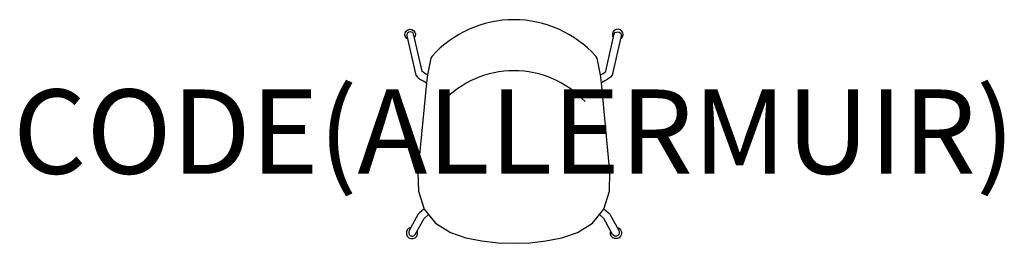
# Model space of a CAD drawing. Units: millimetres. Extents: x -1173 to 1163, y 0 to 531.
import ezdxf
from ezdxf.enums import TextEntityAlignment as Align

# ---------------------------------------------------------------- set-up
doc = ezdxf.new("R2010")
doc.units = ezdxf.units.MM
doc.header["$MEASUREMENT"] = 0
doc.layers.add('(Allermuir) Furniture 2D', color=7, linetype='Continuous')
doc.layers.add('(Allermuir) Furniture Text', color=6, linetype='Continuous')
doc.styles.add('Senator', font='swiss.ttf', dxfattribs={"height": 200})

msp = doc.modelspace()

# ---------------------------------------------------------------- linework, layer by layer
at = {"layer": '(Allermuir) Furniture 2D'}
for points in [[(0, 0), (37.7, 1.3), (76, 5.6), (113.7, 13.2), (150.7, 25.6), (186.1, 47.6), (213.2, 81.2), (226.6, 124), (227.8, 169.3), (207.6, 381.1), (205.2, 399.5), (197.1, 439), (194.3, 444, 0.212746), (0, 530.6, 0.212746), (-194.3, 444), (-197.1, 439), (-205.2, 399.5), (-207.6, 381.1), (-227.8, 169.3), (-226.6, 124), (-213.2, 81.2), (-186.1, 47.6), (-150.7, 25.6), (-113.8, 13.2), (-76, 5.6), (-37.7, 1.3), (0, 0)], [(168.9, 336.2, 0.207542), (0, 409.5, 0.207542), (-168.9, 336.2)]]:
    msp.add_lwpolyline(points, format="xyb", dxfattribs=at)
for points in [[(-252.7, 485), (-254.4, 485.9), (-257.5, 489.6), (-258.9, 494.3), (-258.4, 499.1), (-256, 503.4), (-252.1, 506.5), (-247.3, 507.9), (-242.4, 507.4), (-238, 505.1), (-234.9, 501.3), (-233.5, 496.7), (-234.1, 491.9), (-235.9, 488.7)], [(-205.2, 399.5), (-211.8, 403.3), (-215.8, 406), (-217.7, 407.7), (-217.9, 408.3), (-238, 497.3), (-240.1, 499.9), (-243.1, 501.4), (-246.5, 501.8), (-249.7, 500.8), (-252.4, 498.7), (-254, 495.8), (-254.4, 492.5), (-233.2, 399.1), (-229.2, 394.6), (-226.1, 391.9), (-221.4, 388.7), (-215.5, 385.2), (-207.6, 381.1)], [(205.2, 399.5), (211.8, 403.3), (215.8, 406), (217.7, 407.7), (217.9, 408.3), (238, 497.3), (240.1, 499.9), (243.1, 501.4), (246.5, 501.8), (249.7, 500.8), (252.4, 498.7), (254, 495.8), (254.4, 492.5), (233.2, 399.1), (229.2, 394.6), (226.1, 391.9), (221.4, 388.7), (215.5, 385.2), (207.6, 381.1)], [(252.7, 485), (254.4, 485.9), (257.5, 489.6), (258.9, 494.3), (258.4, 499.1), (256, 503.4), (252.1, 506.5), (247.3, 507.9), (242.4, 507.4), (238, 505.1), (234.9, 501.3), (233.5, 496.7), (234.1, 491.9), (235.9, 488.7)], [(-213.4, 81.6), (-224, 72.6), (-227.5, 69), (-248.5, 30.2), (-249.8, 27.1), (-249.8, 23.8), (-248.5, 20.7), (-246.1, 18.3), (-243, 17), (-239.7, 17), (-236.6, 18.3), (-234.2, 20.6), (-213.1, 59.1), (-202.6, 68)], [(213.4, 81.6), (224, 72.6), (227.5, 69), (248.5, 30.2), (249.8, 27.1), (249.7, 23.8), (248.5, 20.7), (246.1, 18.3), (243, 17), (239.7, 17), (236.6, 18.3), (234.2, 20.6), (213.1, 59.1), (202.6, 68)], [(-244.5, 37.6), (-249.4, 35.6), (-253.1, 31.9), (-255.1, 27.1), (-255.1, 21.8), (-253.1, 17), (-249.3, 13.3), (-244.5, 11.3), (-239.2, 11.3), (-234.4, 13.2), (-230.7, 16.9), (-228.7, 21.8), (-228.7, 27), (-229.6, 29.1)], [(244.5, 37.6), (249.4, 35.6), (253.1, 31.9), (255.1, 27.1), (255.1, 21.8), (253.1, 17), (249.3, 13.3), (244.5, 11.3), (239.2, 11.3), (234.4, 13.2), (230.7, 16.9), (228.7, 21.8), (228.7, 27), (229.6, 29.1)]]:
    msp.add_lwpolyline(points, dxfattribs=at)

# ---------------------------------------------------------------- texts
at = {"layer": '(Allermuir) Furniture Text', "style": 'Senator', "flags": 8}
msp.add_attdef('CODE(ALLERMUIR)', text='KIN102', height=200, dxfattribs=at).set_placement((0, 265), align=Align.MIDDLE_CENTER)

doc.saveas('drawing.dxf')
